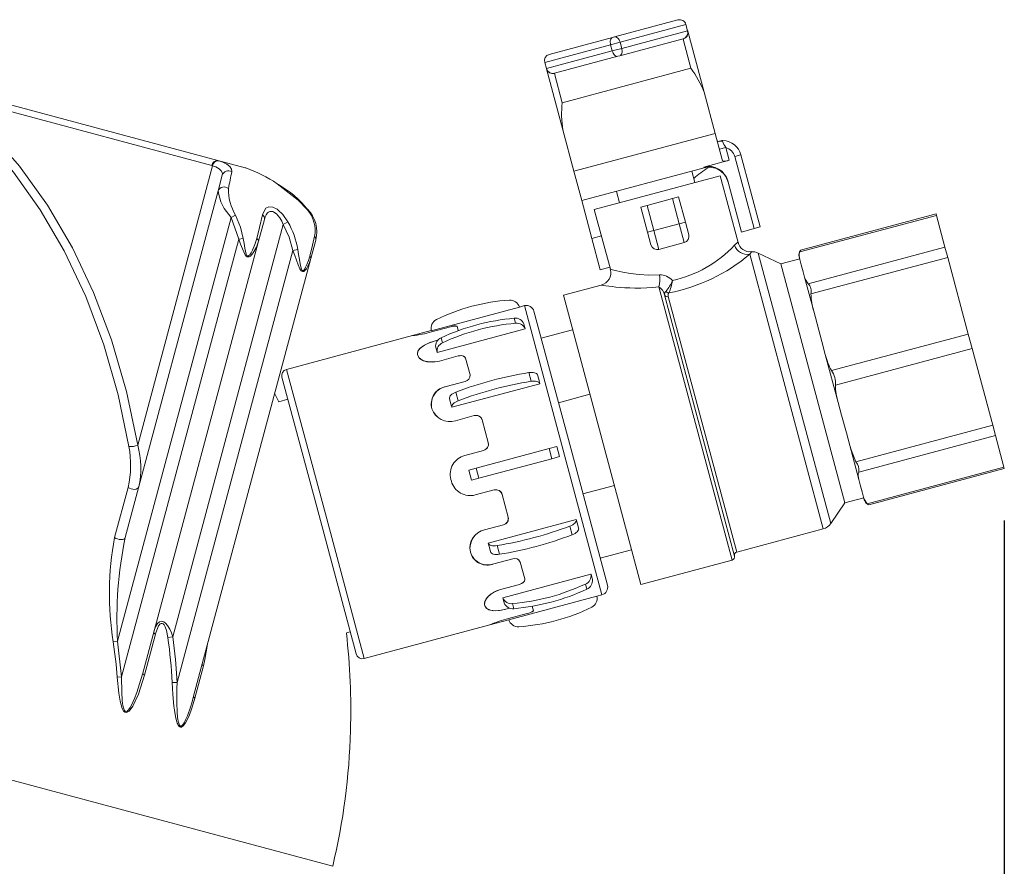
# Model space of a CAD drawing. Units: millimetres. Extents: x 7 to 2094, y 3 to 2962.
# Drawn here: x 836 to 1025, y 2343 to 2506 of the extents above; entities that cross this region are included whole.
import ezdxf

# ---------------------------------------------------------------- set-up
doc = ezdxf.new("R2010")
doc.units = ezdxf.units.MM
doc.header["$LTSCALE"] = 10
doc.linetypes.add('SLD-Solid', pattern=[0])
doc.layers.add('SLD-0', color=7, linetype='SLD-Solid')
doc.styles.add('SLDTEXTSTYLE0', font='ARIAL.TTF', dxfattribs={"width": 0.948})
doc.dimstyles.new('SLDDIMSTYLE0', dxfattribs={"dimtxt": 25.683187, "dimasz": 25.683187, "dimexe": 0, "dimexo": 0.0625, "dimgap": 6.420797, "dimtad": 1, "dimdec": 0, "dimlfac": 0.8, "dimrnd": 1e-09, "dimzin": 12, "dimdsep": 46, "dimtxsty": 'SLDTEXTSTYLE0', "dimsah": 1, "dimcen": 0.09, "dimadec": 0, "dimazin": 3, "dimtfac": 1, "dimtdec": 0, "dimtofl": 0, "dimtmove": 0, "dimatfit": 3, "dimfxl": 0, "dimfrac": 2, "dimtolj": 1, "dimtzin": 12, "dimarcsym": 0})

# ---------------------------------------------------------------- blocks, each defined once
blk = doc.blocks.new('_D_3')
at = {"layer": 'SLD-0', "color": 7}
for p, q in [((1024.87, 2409.72), (1024.87, 1507.4)), ((633.68, 1674.64), (633.68, 1507.4)), ((767.25, 1598), (761.37, 1598)), ((761.37, 1598), (761.37, 1558.56)), ((870.14, 1598), (876.02, 1598)), ((876.02, 1598), (876.02, 1558.56)), ((761.37, 1558.56), (767.25, 1558.56)), ((876.02, 1558.56), (870.14, 1558.56)), ((1024.87, 1517.4), (633.68, 1517.4))]:
    blk.add_line(p, q, dxfattribs=at)
for points in [[(633.68, 1517.4), (659.36, 1513.45), (659.36, 1521.35)], [(1024.87, 1517.4), (999.18, 1521.35), (999.18, 1513.45)]]:
    blk.add_solid(points, dxfattribs=at)
at = {"layer": 'SLD-0', "color": 7, "char_height": 26.458, "attachment_point": 1, "style": 'SLDTEXTSTYLE0'}
for s, insert in [('12.32', (774.59, 1592.66)), ('313', (789.29, 1551.51))]:
    blk.add_mtext(s, dxfattribs=dict(at, insert=insert))

msp = doc.modelspace()

# ---------------------------------------------------------------- linework, layer by layer
at = {"color": 7, "linetype": 'SLD-Solid', "lineweight": 15}
for p, q in [((950.078651, 2502.625009), (962.236114, 2505.882591)), ((963.767045, 2504.998707), (951.109675, 2501.607176)), ((964.090569, 2503.7913), (963.767045, 2504.998707)), ((937.534606, 2499.263842), (949.692069, 2502.521424)), ((949.692069, 2502.521424), (950.078651, 2502.625009)), ((963.206685, 2502.260369), (951.049223, 2499.002787)), ((951.433199, 2500.399768), (964.090569, 2503.7913)), ((964.722812, 2496.602107), (963.220533, 2502.20869)), ((964.105282, 2503.736391), (964.090569, 2503.7913)), ((964.105282, 2503.736391), (967.244379, 2492.021119)), ((949.308092, 2501.124443), (936.650723, 2497.732911)), ((951.109675, 2501.607176), (949.308092, 2501.124443)), ((949.631616, 2499.917036), (949.308092, 2501.124443)), ((949.631616, 2499.917036), (951.433199, 2500.399768)), ((951.433199, 2500.399768), (951.109675, 2501.607176)), ((936.974247, 2496.525504), (949.631616, 2499.917036)), ((950.662641, 2498.899202), (938.505178, 2495.64162)), ((951.049223, 2499.002787), (950.662641, 2498.899202)), ((936.974247, 2496.525504), (936.650723, 2497.732911)), ((936.98896, 2496.470594), (936.974247, 2496.525504)), ((940.128057, 2484.755322), (936.98896, 2496.470594)), ((964.722812, 2496.602107), (940.021305, 2489.983358)), ((938.519025, 2495.589941), (940.021305, 2489.983358)), ((872.784443, 2477.905965), (822.36175, 2491.416685)), ((823.52731, 2492.398469), (873.950003, 2478.887749)), ((967.244379, 2492.021119), (969.368442, 2484.09401)), ((942.25212, 2476.828213), (940.128057, 2484.755322)), ((942.25212, 2476.828213), (969.368442, 2484.09401)), ((969.368442, 2484.09401), (970.784672, 2478.808568)), ((970.180855, 2481.062044), (971.388262, 2481.385568)), ((971.388262, 2481.385568), (972.045981, 2478.930926)), ((973.119581, 2479.642535), (974.326989, 2479.966059)), ((976.830323, 2465.79386), (973.119581, 2479.642535)), ((974.326989, 2479.966059), (978.03773, 2466.117384)), ((858.541293, 2424.226859), (872.914916, 2477.869952)), ((872.914916, 2477.869952), (872.784443, 2477.905965)), ((873.950003, 2478.887749), (874.089347, 2478.849284)), ((879.135306, 2477.498351), (873.950003, 2478.887749)), ((879.271747, 2477.460664), (879.135306, 2477.498351)), ((967.234197, 2477.457633), (943.768247, 2471.169951)), ((972.045981, 2478.930926), (967.188202, 2477.629288)), ((967.234197, 2477.457633), (967.188202, 2477.629288)), ((873.974748, 2473.056391), (874.772887, 2476.035087)), ((943.768247, 2471.169951), (942.25212, 2476.828213)), ((946.177889, 2469.486241), (970.326034, 2475.956717)), ((965.496405, 2474.662622), (964.914062, 2476.835955)), ((973.755028, 2463.15954), (970.326034, 2475.956717)), ((885.321427, 2474.44715), (885.300116, 2474.412843)), ((885.567092, 2474.259155), (885.305315, 2474.421138)), ((971.788308, 2474.950346), (974.41518, 2465.146724)), ((856.129514, 2406.45707), (873.974748, 2473.056391)), ((950.425175, 2472.953669), (951.007518, 2470.780336)), ((961.152062, 2471.557416), (962.359469, 2471.880939)), ((962.359469, 2471.880939), (963.653564, 2467.05131)), ((945.709389, 2463.925507), (943.768247, 2471.169951)), ((955.115025, 2469.939797), (956.322433, 2470.26332)), ((956.409121, 2465.110168), (955.115025, 2469.939797)), ((956.322433, 2470.26332), (961.152062, 2471.557416)), ((956.322433, 2470.26332), (957.616528, 2465.433691)), ((962.446157, 2466.727787), (961.152062, 2471.557416)), ((876.490215, 2467.955351), (877.324425, 2468.386088)), ((891.17071, 2469.520664), (891.081335, 2469.443173)), ((946.177889, 2469.486241), (949.257556, 2457.992765)), ((1011.835138, 2468.346323), (985.597186, 2461.315885)), ((1011.761257, 2468.622048), (985.743192, 2461.650529)), ((1011.761257, 2468.622048), (1011.835138, 2468.346323)), ((1011.835138, 2468.346323), (1013.469979, 2462.24501)), ((876.490215, 2467.955351), (854.685823, 2386.580253)), ((886.482268, 2466.609169), (865.260673, 2387.4091)), ((877.9504, 2463.745581), (876.490215, 2467.955351)), ((882.860046, 2467.579741), (881.732855, 2463.373005)), ((886.482268, 2466.609169), (887.384717, 2467.116706)), ((957.616528, 2465.433691), (962.446157, 2466.727787)), ((963.653564, 2467.05131), (962.446157, 2466.727787)), ((963.416728, 2463.105565), (962.446157, 2466.727787)), ((963.653564, 2467.05131), (964.300612, 2464.636496)), ((978.03773, 2466.117384), (976.830323, 2465.79386)), ((947.536689, 2464.41513), (945.709389, 2463.925507)), ((957.616528, 2465.433691), (956.409121, 2465.110168)), ((957.056168, 2462.695353), (956.409121, 2465.110168)), ((957.616528, 2465.433691), (958.587099, 2461.811469)), ((976.830323, 2465.79386), (974.41518, 2465.146724)), ((855.432705, 2379.708397), (877.9504, 2463.745581)), ((881.732855, 2463.373005), (859.508499, 2380.43058)), ((877.9504, 2463.745581), (878.801459, 2463.899052)), ((892.741741, 2463.600768), (891.787112, 2460.038045)), ((947.327009, 2457.888471), (945.709389, 2463.925507)), ((963.416728, 2463.105565), (958.587099, 2461.811469)), ((866.100767, 2378.664188), (888.325122, 2461.606612)), ((888.325122, 2461.606612), (889.27253, 2461.780047)), ((990.126646, 2408.145895), (975.998729, 2460.871999)), ((981.981393, 2459.021285), (977.618911, 2461.111557)), ((977.618911, 2461.111557), (991.542414, 2409.148338)), ((987.232028, 2455.214572), (1013.469979, 2462.24501)), ((1013.469979, 2462.24501), (1013.995249, 2460.284678)), ((891.787112, 2460.038045), (869.269416, 2376.000862)), ((985.603615, 2459.991857), (981.981393, 2459.021285)), ((981.981393, 2459.021285), (994.275298, 2413.139808)), ((985.629939, 2459.893617), (985.506558, 2460.354079)), ((985.629939, 2459.893617), (985.902073, 2458.877998)), ((985.902073, 2458.877998), (986.277124, 2457.478288)), ((1013.995249, 2460.284678), (987.757297, 2453.25424)), ((1013.995249, 2460.284678), (1017.942106, 2445.554806)), ((949.154308, 2458.378094), (947.327009, 2457.888471)), ((986.277124, 2457.478288), (986.549258, 2456.462669)), ((947.485568, 2454.954537), (940.239154, 2453.012867)), ((988.296001, 2449.943738), (986.549258, 2456.462669)), ((940.239154, 2453.012867), (955.121249, 2397.472132)), ((972.628655, 2402.163227), (958.577209, 2454.603936)), ((973.070597, 2402.928692), (959.625232, 2453.107475)), ((932.753229, 2451.007019), (931.787303, 2450.7482)), ((940.194277, 2423.236652), (932.753229, 2451.007019)), ((960.36596, 2452.757856), (973.512538, 2403.694158)), ((914.888104, 2446.202063), (931.791806, 2450.731396)), ((931.787303, 2450.7482), (931.791806, 2450.731396)), ((941.643165, 2423.62488), (934.590346, 2449.946359)), ((988.296001, 2449.943738), (988.952991, 2447.491817)), ((930.814742, 2448.595671), (931.073562, 2447.629745)), ((932.654805, 2447.510639), (932.784215, 2447.027676)), ((988.952991, 2447.491817), (989.858444, 2444.11262)), ((914.883601, 2446.218867), (911.261379, 2445.248295)), ((914.888104, 2446.202063), (914.883601, 2446.218867)), ((914.953331, 2445.958631), (918.575553, 2446.929203)), ((916.013821, 2442.000828), (932.917523, 2446.530161)), ((920.063191, 2446.206892), (919.834118, 2447.061805)), ((932.784215, 2447.027676), (932.913624, 2446.544713)), ((932.913624, 2446.544713), (932.917523, 2446.530161)), ((935.981499, 2444.754508), (942.018535, 2446.372127)), ((991.704154, 2438.524368), (1017.942106, 2445.554806)), ((1017.942106, 2445.554806), (1018.684949, 2442.782478)), ((911.261379, 2445.248295), (887.113234, 2438.777819)), ((915.432751, 2444.169413), (916.134935, 2444.357562)), ((916.802916, 2444.854133), (917.061735, 2443.888207)), ((989.858444, 2444.11262), (990.515434, 2441.660699)), ((912.235344, 2441.613409), (912.281485, 2441.44121)), ((915.751103, 2442.981306), (915.880513, 2442.498343)), ((915.880513, 2442.498343), (916.009922, 2442.01538)), ((916.013821, 2442.000828), (916.009922, 2442.01538)), ((992.985701, 2432.441538), (990.515434, 2441.660699)), ((1018.684949, 2442.782478), (992.446998, 2435.75204)), ((1018.684949, 2442.782478), (1022.631807, 2428.052606)), ((916.44905, 2440.376533), (920.071272, 2441.347104)), ((922.337335, 2437.71967), (921.482748, 2440.909031)), ((894.554281, 2411.007452), (887.113234, 2438.777819)), ((933.610364, 2438.16227), (934.058652, 2436.489237)), ((893.346874, 2410.683928), (886.22935, 2437.246888)), ((917.758849, 2435.488296), (921.381071, 2436.458867)), ((918.83052, 2431.488765), (935.734222, 2436.018098)), ((935.283683, 2437.699533), (935.507827, 2436.863016)), ((935.507827, 2436.863016), (935.731971, 2436.0265)), ((935.731971, 2436.0265), (935.734222, 2436.018098)), ((885.600164, 2432.548965), (884.834813, 2434.091712)), ((919.599903, 2434.415637), (920.04819, 2432.742605)), ((939.298026, 2432.377058), (945.335063, 2433.994677)), ((887.361684, 2433.020963), (885.646705, 2432.561435)), ((918.379981, 2433.170199), (918.604125, 2432.333683)), ((918.604125, 2432.333683), (918.828269, 2431.497167)), ((992.985701, 2432.441538), (993.642691, 2429.989617)), ((914.942016, 2431.511973), (915.021934, 2431.213716)), ((918.83052, 2431.488765), (918.828269, 2431.497167)), ((919.519131, 2428.918835), (923.141353, 2429.889406)), ((925.818448, 2424.72798), (924.651061, 2429.084729)), ((993.642691, 2429.989617), (994.548144, 2426.610419)), ((994.548144, 2426.610419), (995.205135, 2424.158498)), ((996.393855, 2421.022168), (1022.631807, 2428.052606)), ((1022.631807, 2428.052606), (1023.157076, 2426.092273)), ((1023.157076, 2426.092273), (996.919124, 2419.061835)), ((1023.157076, 2426.092273), (1024.791918, 2419.990961)), ((921.30835, 2422.241379), (924.930572, 2423.211951)), ((923.515392, 2419.802834), (937.523988, 2423.556426)), ((937.523988, 2423.556426), (938.969532, 2423.943758)), ((937.523988, 2423.556426), (938.041626, 2421.624574)), ((938.969532, 2423.943758), (939.228351, 2422.977833)), ((939.228351, 2422.977833), (939.48717, 2422.011907)), ((947.635324, 2395.466284), (940.194277, 2423.236652)), ((948.695984, 2397.303401), (941.643165, 2423.62488)), ((996.951877, 2417.639567), (995.205135, 2424.158498)), ((924.03303, 2417.870982), (938.041626, 2421.624574)), ((938.041626, 2421.624574), (939.48717, 2422.011907)), ((922.06583, 2419.414425), (923.515392, 2419.802834)), ((922.06583, 2419.414425), (922.324649, 2418.448499)), ((923.515392, 2419.802834), (924.03303, 2417.870982)), ((998.553966, 2412.960523), (1024.791918, 2419.990961)), ((998.869375, 2412.749515), (1024.865798, 2419.715235)), ((1024.791918, 2419.990961), (1024.865798, 2419.715235)), ((918.656286, 2417.650127), (918.748568, 2417.305729)), ((922.324649, 2418.448499), (922.583468, 2417.482573)), ((922.583468, 2417.482573), (924.03303, 2417.870982)), ((996.951877, 2417.639567), (997.224011, 2416.623948)), ((854.095772, 2406.471789), (856.680416, 2416.117814)), ((923.340948, 2414.655619), (926.96317, 2415.626191)), ((943.988304, 2414.872702), (950.025341, 2416.490321)), ((997.224011, 2416.623948), (997.599062, 2415.224239)), ((997.599062, 2415.224239), (997.871197, 2414.20862)), ((929.657495, 2410.40046), (928.490108, 2414.757209)), ((994.275298, 2413.139808), (997.89752, 2414.11038)), ((997.994577, 2413.748158), (997.871197, 2414.20862)), ((895.999941, 2343.342521), (637.772184, 2412.53444)), ((991.542414, 2409.148338), (994.275298, 2413.139808)), ((998.760985, 2412.800639), (998.868241, 2412.751064)), ((900.464398, 2384.120968), (893.346874, 2410.683928)), ((901.995329, 2383.237084), (894.554281, 2411.007452)), ((925.818777, 2405.408234), (942.722479, 2409.937567)), ((942.724731, 2409.929165), (942.722479, 2409.937567)), ((942.724731, 2409.929165), (942.948875, 2409.092649)), ((925.130167, 2407.978164), (928.752389, 2408.948735)), ((941.506962, 2408.691763), (941.95525, 2407.018731)), ((942.948875, 2409.092649), (943.173018, 2408.256133)), ((973.512538, 2403.694158), (990.126646, 2408.145895)), ((925.818777, 2405.408234), (925.821029, 2405.399832)), ((925.821029, 2405.399832), (926.045173, 2404.563316)), ((926.045173, 2404.563316), (926.269316, 2403.726799)), ((927.500231, 2404.931212), (927.948518, 2403.258179)), ((947.304832, 2402.495253), (953.341868, 2404.112872)), ((922.38292, 2403.74214), (922.462838, 2403.443883)), ((926.890449, 2401.408703), (930.51267, 2402.379274)), ((955.121249, 2397.472132), (972.628655, 2402.163227)), ((932.825808, 2398.576158), (931.971221, 2401.765519)), ((928.635476, 2394.896171), (945.539178, 2399.425504)), ((945.543077, 2399.410952), (945.539178, 2399.425504)), ((945.543077, 2399.410952), (945.672487, 2398.927989)), ((945.672487, 2398.927989), (945.801897, 2398.445026)), ((928.200248, 2396.520466), (931.82247, 2397.491037)), ((944.492052, 2397.551256), (944.750871, 2396.58533)), ((928.635476, 2394.896171), (928.639376, 2394.881618)), ((928.639376, 2394.881618), (928.768785, 2394.398656)), ((928.768785, 2394.398656), (928.898195, 2393.915693)), ((929.761194, 2390.694936), (946.664896, 2395.224269)), ((946.669398, 2395.207465), (946.664896, 2395.224269)), ((946.669398, 2395.207465), (947.635324, 2395.466284)), ((925.123369, 2393.514646), (925.16951, 2393.342447)), ((929.216547, 2392.727586), (929.918731, 2392.915736)), ((930.486686, 2393.78561), (930.745505, 2392.819684)), ((934.474438, 2392.423384), (934.245365, 2393.278297)), ((926.143475, 2389.70756), (929.765696, 2390.678132)), ((929.695967, 2390.938367), (933.318188, 2391.908938)), ((929.761194, 2390.694936), (929.765696, 2390.678132)), ((901.995329, 2383.237084), (926.143475, 2389.70756)), ((926.143331, 2389.708094), (926.143475, 2389.70756)), ((861.946156, 2387.920718), (859.835925, 2380.045229)), ((864.338611, 2387.279662), (865.260673, 2387.4091)), ((898.61491, 2388.154732), (899.332064, 2388.346893)), ((853.861676, 2386.458489), (854.685823, 2386.580253)), ((854.685823, 2386.580253), (855.432705, 2379.708397)), ((871.158952, 2381.823697), (869.506464, 2375.656527)), ((854.601642, 2379.650261), (855.432705, 2379.708397)), ((865.170926, 2378.61572), (866.100767, 2378.664188))]:
    msp.add_line(p, q, dxfattribs=at)
at = {"color": 7, "linetype": 'SLD-Solid', "lineweight": 15, "flags": 128}
for points in [[(949.692069, 2502.521424), (949.560259, 2502.46124), (949.445947, 2502.356969), (949.353526, 2502.212618), (949.286549, 2502.033734), (949.247588, 2501.827191), (949.23814, 2501.600928), (949.25857, 2501.363639), (949.308092, 2501.124443)], [(950.078651, 2502.625009), (950.222894, 2502.638793), (950.374027, 2502.605647), (950.526241, 2502.526846), (950.673687, 2502.405416), (950.8107, 2502.246026), (950.932013, 2502.0548), (951.032965, 2501.839086), (951.109675, 2501.607176)], [(951.049223, 2499.002787), (951.181033, 2499.062971), (951.295344, 2499.167242), (951.387765, 2499.311593), (951.454743, 2499.490477), (951.493704, 2499.69702), (951.503151, 2499.923283), (951.482721, 2500.160572), (951.433199, 2500.399768)], [(950.662641, 2498.899202), (950.518398, 2498.885418), (950.367265, 2498.918564), (950.215051, 2498.997366), (950.067604, 2499.118795), (949.930592, 2499.278185), (949.809279, 2499.469411), (949.708327, 2499.685125), (949.631616, 2499.917036)], [(856.847207, 2423.980049), (854.77021, 2433.889607), (852.025046, 2443.458511), (848.562431, 2452.742155), (844.427519, 2461.521995), (839.85103, 2469.38844), (834.692458, 2476.654024), (828.888552, 2483.345885), (822.539592, 2489.290248), (821.092635, 2490.475918), (815.586523, 2494.488472)], [(822.36175, 2491.416685), (823.913045, 2490.147433), (830.124752, 2484.350322), (835.86147, 2477.796572), (841.225495, 2470.307434), (846.005533, 2462.119664), (850.055784, 2453.548369), (853.493613, 2444.432827), (856.364713, 2434.548619), (858.541293, 2424.226859)], [(969.752823, 2482.659481), (969.87233, 2482.565794), (970.136492, 2482.535912), (970.567743, 2482.571267), (970.753296, 2482.602581)], [(874.772887, 2476.035087), (874.7849, 2476.459921), (874.583585, 2476.899382), (874.173782, 2477.298315), (873.879045, 2477.485191), (873.525011, 2477.656709), (872.914916, 2477.869952)], [(874.089347, 2478.849284), (874.855137, 2478.590768), (875.660976, 2478.186762), (876.235348, 2477.713424), (876.532892, 2477.234699), (876.584398, 2476.748212)], [(891.081335, 2469.443173), (889.36229, 2471.262303), (885.300116, 2474.412843)], [(882.516463, 2468.421151), (882.661901, 2468.919687), (883.157805, 2469.736336), (883.721613, 2470.014527), (884.471262, 2469.946884), (885.279928, 2469.549166), (885.456052, 2469.426334), (886.409683, 2468.535455), (887.384717, 2467.116706)], [(877.324425, 2468.386088), (878.270968, 2466.065649), (878.801459, 2463.899052)], [(881.401889, 2463.888979), (881.932919, 2466.012135), (882.516463, 2468.421151)], [(886.482268, 2466.609169), (886.196691, 2467.249888), (885.837926, 2467.862143), (885.528401, 2468.270957), (885.174416, 2468.632928), (884.642743, 2468.991661), (884.460287, 2469.063843), (884.177282, 2469.118741), (883.906168, 2469.095287), (883.892185, 2469.091722), (883.652765, 2468.98754), (883.441025, 2468.811965), (883.199021, 2468.473752), (883.004909, 2468.042598), (882.860046, 2467.579741)], [(888.325122, 2461.606612), (887.624707, 2464.14835), (886.482268, 2466.609169)], [(891.546905, 2460.48392), (892.077941, 2462.606998), (892.495042, 2464.321134)], [(881.732855, 2463.373005), (881.321095, 2462.219885), (880.700132, 2461.123586), (880.499881, 2460.865775), (880.163889, 2460.535724), (879.964213, 2460.412113), (879.786642, 2460.360491), (879.653547, 2460.365842), (879.5221, 2460.414644), (879.379126, 2460.52258), (879.173596, 2460.782673), (878.891082, 2461.319467), (878.64091, 2461.911934), (878.293638, 2462.818651), (877.9504, 2463.745581)], [(878.801459, 2463.899052), (878.956346, 2462.973289), (879.117987, 2462.047854), (879.232539, 2461.476547), (879.384948, 2460.919328), (879.503985, 2460.667766), (879.593637, 2460.569145), (879.680817, 2460.531233), (879.773251, 2460.538943), (879.902105, 2460.610704), (880.053123, 2460.760005), (880.318418, 2461.139004), (880.587925, 2461.636752), (881.050607, 2462.739019), (881.401889, 2463.888979)], [(973.095489, 2462.643313), (973.726205, 2463.18182), (973.668014, 2463.136225)], [(891.787112, 2460.038045), (891.545313, 2459.294227), (891.220553, 2458.578547), (890.930785, 2458.102227), (890.707015, 2457.823733), (890.421292, 2457.595073), (890.293609, 2457.550025), (890.151444, 2457.552213), (890.030874, 2457.60452), (889.89896, 2457.721029), (889.661462, 2458.088912), (889.324894, 2458.872127), (889.010459, 2459.725005), (888.673402, 2460.659076), (888.325122, 2461.606612)], [(889.27253, 2461.780047), (889.43226, 2460.829345), (889.58597, 2459.876806), (889.723008, 2459.045241), (889.891009, 2458.229009), (889.947729, 2458.041997), (890.022489, 2457.867802), (890.103664, 2457.759092), (890.182932, 2457.716423), (890.265551, 2457.722249), (890.281974, 2457.728354), (890.375323, 2457.788263), (890.490517, 2457.909693), (890.596032, 2458.056145), (890.777865, 2458.370052), (891.02337, 2458.897801), (891.313161, 2459.678499), (891.546905, 2460.48392)], [(976.307447, 2461.295708), (976.339136, 2461.337007), (975.998729, 2460.871999)], [(985.597186, 2461.315885), (985.759538, 2461.646087), (985.748959, 2461.628666)], [(949.29773, 2458.003526), (949.297416, 2458.00361), (949.683441, 2457.902979), (950.480526, 2457.70776), (951.678726, 2457.448029), (953.096961, 2457.197376), (954.799138, 2456.986466), (956.649241, 2456.88187), (958.706713, 2456.937905)], [(958.577209, 2454.603936), (957.391797, 2454.485721), (956.226871, 2454.411149), (955.075966, 2454.375846), (953.964811, 2454.375992), (952.970767, 2454.403098), (952.028163, 2454.451114), (951.134187, 2454.515729), (950.311153, 2454.590858), (949.59197, 2454.668242), (948.959484, 2454.744981), (948.416068, 2454.817174), (947.986082, 2454.878276), (947.715185, 2454.918533), (947.483687, 2454.953996), (947.485801, 2454.953669)], [(987.232028, 2455.214572), (986.655359, 2456.11783), (986.549258, 2456.462669)], [(959.625232, 2453.107475), (959.724263, 2453.520735), (959.906916, 2453.746257)], [(960.478649, 2453.473591), (960.37116, 2453.250223), (960.36596, 2452.757856)], [(915.432751, 2444.169413), (914.25476, 2443.770538), (913.253263, 2443.253515), (912.547155, 2442.657399), (912.221311, 2442.028396), (912.235344, 2441.613409)], [(912.235344, 2441.613409), (912.284108, 2442.237639), (912.744119, 2442.862785), (913.55622, 2443.434767), (914.626883, 2443.915766), (915.432751, 2444.169413)], [(912.281485, 2441.44121), (912.651283, 2440.867322), (913.396106, 2440.429536), (914.423712, 2440.197241), (915.618505, 2440.214984), (916.44905, 2440.376533)], [(916.44905, 2440.376533), (915.216849, 2440.179975), (914.058525, 2440.248234), (913.11022, 2440.556012), (912.484652, 2441.045597), (912.281485, 2441.44121)], [(920.071272, 2441.347104), (920.482132, 2441.412363), (920.869284, 2441.38587), (921.189552, 2441.268742), (921.407398, 2441.072099), (921.482748, 2440.909031)], [(921.482748, 2440.909031), (921.346051, 2441.14733), (921.089685, 2441.318637), (920.742191, 2441.405406), (920.341937, 2441.400137), (920.071272, 2441.347104)], [(933.610364, 2438.16227), (933.90974, 2438.197201), (934.197419, 2438.204121), (934.465498, 2438.182841), (934.706612, 2438.133944), (934.914136, 2438.058775), (935.08237, 2437.959398), (935.206691, 2437.838544), (935.283683, 2437.699533)], [(934.058652, 2436.489237), (934.358027, 2436.524168), (934.645706, 2436.531089), (934.913786, 2436.509808), (935.154899, 2436.460912), (935.362424, 2436.385742), (935.530658, 2436.286365), (935.654978, 2436.165511), (935.731971, 2436.0265)], [(918.379981, 2433.170199), (918.375086, 2433.329773), (918.42098, 2433.497566), (918.516384, 2433.668904), (918.658641, 2433.839013), (918.843787, 2434.003155), (919.066665, 2434.156757), (919.321066, 2434.29554), (919.599903, 2434.415637)], [(918.828269, 2431.497167), (918.823374, 2431.656741), (918.869268, 2431.824533), (918.964672, 2431.995871), (919.106929, 2432.16598), (919.292075, 2432.330122), (919.514953, 2432.483724), (919.769354, 2432.622507), (920.04819, 2432.742605)], [(996.393855, 2421.022168), (995.443206, 2423.321138), (995.205135, 2424.158498)], [(856.680416, 2416.117814), (856.948538, 2415.950562), (857.259751, 2415.825205), (857.591028, 2415.75102), (857.917857, 2415.733496), (858.216053, 2415.77393), (858.463553, 2415.869329), (858.642042, 2416.012635), (858.738314, 2416.193244)], [(998.553966, 2412.960523), (997.977298, 2413.86378), (997.871197, 2414.20862)], [(941.506962, 2408.691763), (941.783695, 2408.8112), (942.036292, 2408.949046), (942.257815, 2409.101515), (942.442178, 2409.264418), (942.584315, 2409.433279), (942.680321, 2409.603458), (942.727559, 2409.770282), (942.724731, 2409.929165)], [(941.95525, 2407.018731), (942.231982, 2407.138167), (942.48458, 2407.276014), (942.706103, 2407.428483), (942.890466, 2407.591385), (943.032602, 2407.760246), (943.128609, 2407.930426), (943.175847, 2408.097249), (943.173018, 2408.256133)], [(854.095772, 2406.471789), (854.36757, 2406.318258), (854.6804, 2406.198937), (855.011116, 2406.122656), (855.335245, 2406.095058), (855.628804, 2406.118185), (855.870072, 2406.190327), (856.041196, 2406.306145), (856.129514, 2406.45707)], [(925.821029, 2405.399832), (925.896576, 2405.259189), (926.020218, 2405.136823), (926.188509, 2405.036143), (926.396762, 2404.959952), (926.639174, 2404.910374), (926.908993, 2404.88879), (927.198702, 2404.895801), (927.500231, 2404.931212)], [(926.269316, 2403.726799), (926.344864, 2403.586157), (926.468506, 2403.463791), (926.636797, 2403.36311), (926.84505, 2403.28692), (927.087462, 2403.237342), (927.357281, 2403.215757), (927.64699, 2403.222768), (927.948518, 2403.258179)], [(932.825808, 2398.576158), (932.826574, 2398.301436), (932.690208, 2398.024897), (932.432653, 2397.776006), (932.083389, 2397.580442), (931.82247, 2397.491037)], [(931.82247, 2397.491037), (932.210914, 2397.639951), (932.532951, 2397.856471), (932.751747, 2398.118041), (932.842086, 2398.397262), (932.825808, 2398.576158)], [(928.200248, 2396.520466), (927.034851, 2396.07459), (926.065843, 2395.436313), (925.398476, 2394.695618), (925.10151, 2393.95884), (925.123369, 2393.514646)], [(925.123369, 2393.514646), (925.15668, 2394.196546), (925.582822, 2394.948092), (926.356608, 2395.663068), (927.4002, 2396.245099), (928.200248, 2396.520466)], [(925.16951, 2393.342447), (925.523855, 2392.826229), (926.234809, 2392.514842), (927.2241, 2392.425542), (928.391822, 2392.544316), (929.216547, 2392.727586)], [(929.216547, 2392.727586), (927.99694, 2392.484026), (926.871106, 2392.431032), (925.961541, 2392.59423), (925.364851, 2392.976041), (925.16951, 2393.342447)], [(861.638452, 2388.379672), (861.705568, 2388.616828), (861.973151, 2389.349884), (862.348534, 2389.984573), (862.736994, 2390.319028), (863.038496, 2390.409489), (863.302092, 2390.386592), (863.572315, 2390.273144), (863.864643, 2390.052446), (864.264579, 2389.584984), (864.681988, 2388.875549), (864.996853, 2388.161324), (865.260673, 2387.4091)], [(864.338611, 2387.279662), (864.064664, 2388.652314), (863.838306, 2389.305023), (863.603897, 2389.724796), (863.422571, 2389.914434), (863.247479, 2390.002011), (863.069434, 2390.002427), (862.856155, 2389.889912), (862.563373, 2389.53388), (862.01155, 2388.155973), (861.946156, 2387.920718)], [(865.260673, 2387.4091), (865.775862, 2383.05), (866.100767, 2378.664188)], [(854.601642, 2379.650261), (854.392206, 2382.14172), (853.861676, 2386.458489)], [(871.957861, 2386.034272), (871.456052, 2383.037763), (871.158952, 2381.823697)], [(859.835925, 2380.045229), (859.491484, 2378.827976), (858.676084, 2376.408936), (857.618953, 2374.115816), (856.887702, 2373.144398), (856.54171, 2372.916895), (856.323652, 2372.873528), (856.086191, 2372.934989), (855.879416, 2373.101576), (855.553855, 2373.644562), (855.144833, 2375.058675), (854.89288, 2376.605955), (854.601642, 2379.650261)], [(855.432705, 2379.708397), (855.46605, 2376.705471), (855.557321, 2375.249382), (855.644406, 2374.52239), (855.79077, 2373.808155), (856.008473, 2373.289811), (856.157989, 2373.137527), (856.285793, 2373.09221), (856.337886, 2373.091511), (856.509379, 2373.148306), (856.791499, 2373.395917), (857.125532, 2373.869562), (857.418704, 2374.406123), (857.928399, 2375.547684), (858.377698, 2376.737878), (859.165143, 2379.200798), (859.508499, 2380.43058)], [(859.835925, 2380.045229), (859.753462, 2380.096917), (859.68161, 2380.148716), (859.621159, 2380.200056), (859.572778, 2380.250371), (859.536999, 2380.299106), (859.514216, 2380.345724), (859.504681, 2380.38971), (859.508499, 2380.43058)], [(869.506464, 2375.656527), (869.19979, 2374.573863), (868.860258, 2373.508237), (868.477983, 2372.46294), (868.037664, 2371.459313), (867.724277, 2370.884195), (867.352483, 2370.374158), (867.201662, 2370.229113), (867.035365, 2370.117427), (866.94066, 2370.079), (866.841864, 2370.060495), (866.736914, 2370.067326), (866.63149, 2370.10464), (866.536044, 2370.167763), (866.446262, 2370.255539), (866.321382, 2370.429521), (866.212897, 2370.63698), (866.122518, 2370.856149), (866.043338, 2371.087754), (865.861221, 2371.789349), (865.721925, 2372.525268), (865.604279, 2373.32202), (865.507591, 2374.128371), (865.309603, 2376.361708), (865.170926, 2378.61572)], [(866.100767, 2378.664188), (866.079036, 2377.556508), (866.065988, 2376.448629), (866.064252, 2375.339851), (866.078235, 2374.23199), (866.102031, 2373.441993), (866.142981, 2372.654524), (866.169509, 2372.299633), (866.202907, 2371.946521), (866.245555, 2371.595105), (866.301043, 2371.248149), (866.346869, 2371.026911), (866.40383, 2370.811479), (866.471086, 2370.621048), (866.560371, 2370.447642), (866.621184, 2370.369478), (866.694202, 2370.309569), (866.748751, 2370.285183), (866.807756, 2370.275632), (866.854228, 2370.279028), (866.931189, 2370.303322), (867.007573, 2370.347737), (867.14292, 2370.468643), (867.26919, 2370.622533), (867.435439, 2370.875384), (867.588239, 2371.150512), (867.732199, 2371.442115), (867.867916, 2371.742711), (868.083424, 2372.266137), (868.284743, 2372.801701), (868.475216, 2373.346877), (868.656286, 2373.898289), (868.974361, 2374.943368), (869.269416, 2376.000862)]]:
    msp.add_lwpolyline(points, dxfattribs=at)
at = {"color": 7, "linetype": 'SLD-Solid', "lineweight": 15}
for centre, radius, start, end in [((962.559638, 2504.675184), 1.25, 15, 105), ((962.883161, 2503.467776), 1.25, 285, 15), ((962.899054, 2503.414916), 1.248331, 284.92336341, 14.92315785), ((937.85813, 2498.056435), 1.25, 105, 195), ((938.181654, 2496.849027), 1.25, 195, 285), ((938.194321, 2496.795303), 1.248331, 195.07684215, 285.07663659), ((948.041757, 2484.435674), 20.646542, 21.55507443, 36.10537547), ((960.550739, 2487.787446), 20.646542, 173.89462454, 188.44492557), ((971.18701, 2478.818658), 3.915458, 94.60194429, 107.59409467), ((977.227712, 2485.206398), 6.978389, 201.90852341, 213.19726033), ((970.732589, 2479.002942), 3.721196, 15, 87.83968933), ((970.732589, 2479.002942), 2.471196, 15, 74.61367372), ((873.890343, 2477.775816), 1.113533, 86.92881885, 173.28796546), ((874.029419, 2477.727287), 1.123597, 86.94260092, 172.70535539), ((871.315983, 2454.238996), 24.546692, 55.27102525, 71.08849588), ((976.666593, 2463.216105), 16.695392, 121.13268066, 132.95719641), ((968.146415, 2473.985696), 3.767484, 14.83559181, 104.73433877), ((968.204768, 2473.835411), 3.75, 15, 105), ((971.263438, 2480.435467), 1.695882, 253.60182959, 297.47990045), ((875.959108, 2475.6792), 1.238456, 59.67564911, 163.29986017), ((817.538262, 2486.823157), 59.899504, 347.14942231, 350.31696794), ((875.119337, 2472.558064), 1.248364, 49.05167812, 156.47284055), ((875.125807, 2456.336627), 20.742166, 39.40997428, 59.7758278), ((882.914393, 2474.294039), 9.024912, 187.88220259, 224.61621195), ((885.708511, 2473.404973), 9.771495, 179.43719683, 210.90559705), ((882.024643, 2467.729465), 0.848714, 349.83909309, 54.58542063), ((886.508254, 2465.424867), 6.087681, 349.55415991, 41.30534976), ((886.746703, 2465.172607), 6.179704, 345.43685818, 44.52340987), ((872.131736, 2458.71882), 17.412006, 10.12587502, 28.83601162), ((891.989899, 2463.745715), 0.765686, 349.08785319, 48.72102878), ((963.093205, 2464.312972), 1.25, 285, 15), ((881.172195, 2463.377511), 0.560678, 359.5395471, 65.8157272), ((958.263576, 2463.018877), 1.25, 195, 285), ((956.157382, 2478.426998), 23.152196, 282.48487881, 317.02054934), ((975.56393, 2463.424259), 2.58903, 197.55592495, 279.66800737), ((975.988754, 2463.602455), 2.239404, 190.99990404, 277.91583551), ((891.307292, 2460.067192), 0.480704, 356.52377137, 60.10166087), ((954.208192, 2486.605401), 33.719956, 280.71692434, 310.25726804), ((976.538646, 2458.857001), 2.5, 64.39870536, 95.41476158), ((986.955447, 2460.742307), 1.5, 143.70762325, 195), ((987.901044, 2460.657428), 2.396107, 164.04973881, 198.5886705), ((946.941826, 2457.293057), 2.390736, 283.10607548, 16.99100998), ((953.360925, 2456.063947), 5.416756, 344.363344, 9.28488972), ((958.775815, 2453.829351), 3.109323, 39.86290809, 91.27344931), ((954.611453, 2458.366573), 7.027748, 318.89515066, 338.77475597), ((952.694724, 2457.01377), 8.551161, 335.54365157, 351.9905348), ((985.764775, 2453.770884), 2.058414, 345.46381298, 44.53618702), ((957.520285, 2452.748522), 2.135334, 9.67745812, 60.33229023), ((960.172819, 2453.308142), 0.583196, 200.1257567, 289.34024513), ((960.497848, 2454.249593), 0.776239, 220.42321718, 268.58277093), ((1000.406219, 2453.613462), 12.654022, 181.62672919, 196.85822862), ((932.038512, 2415.874959), 36.25, 93.40387566, 116.48226746), ((929.997534, 2450.189315), 1.875, 17.34184696, 93.40387566), ((933.141458, 2449.55813), 1.5, 15, 105), ((916.709984, 2446.643073), 1.875, 116.48226746, 193.07599846), ((934.412111, 2407.016275), 41.734724, 94.94480594, 114.9565911), ((934.67093, 2406.050349), 41.734724, 94.94480594, 114.9565911), ((931.053668, 2446.898094), 1.714308, 20.93529197, 98.01147234), ((931.312487, 2445.932168), 1.714308, 20.93529197, 98.01147234), ((908.749631, 2468.234829), 23.123903, 276.23620272, 285.56199302), ((908.70887, 2468.446516), 23.338771, 276.27922543, 285.51897032), ((919.379229, 2445.340274), 1.780616, 75.1987515, 116.8301722), ((919.441855, 2444.745879), 2.348911, 80.38668477, 111.64223893), ((917.440258, 2443.264418), 1.712716, 111.8466373, 189.5146616), ((917.699077, 2442.298492), 1.712716, 111.8466373, 189.5146616), ((1003.37956, 2444.742974), 13.228234, 193.47418974, 208.04085244), ((887.436758, 2437.570412), 1.25, 105, 195), ((945.07438, 2367.223559), 71.859059, 99.1798919, 110.76317964), ((988.04611, 2436.058512), 4.411546, 356.01642896, 33.98357104), ((945.522668, 2365.550526), 71.859059, 99.1798919, 110.76317964), ((921.179039, 2437.605144), 1.163944, 279.99577247, 5.64678269), ((921.228259, 2437.567812), 1.119424, 277.84589142, 7.79666374), ((918.272551, 2432.138503), 3.388953, 98.71857057, 190.65379294), ((918.387161, 2432.057313), 3.488039, 100.37751449, 188.99484902), ((1005.09592, 2436.111262), 12.654022, 181.62672919, 196.85822862), ((918.455887, 2432.389173), 3.629564, 198.89629664, 287.0340431), ((918.420995, 2432.320797), 3.574807, 198.0405279, 287.88981185), ((923.498806, 2428.741478), 1.202294, 16.58850563, 107.29605954), ((923.490316, 2428.72555), 1.215046, 17.19406322, 106.69050195), ((924.61397, 2424.415382), 1.244381, 284.73951847, 14.5489838), ((924.616783, 2424.413735), 1.242074, 284.63334882, 14.65515345), ((838.273016, 2420.441199), 18.908306, 346.78239338, 10.78700299), ((857.304503, 2426.778647), 2.835713, 260.71978335, 295.85834125), ((842.540206, 2419.815215), 16.598114, 347.39574006, 15.41401145), ((922.26648, 2418.626344), 3.739852, 104.84438142, 195.13124202), ((922.266663, 2418.626238), 3.740001, 104.846676, 195.12894744), ((994.68106, 2419.512687), 2.283024, 348.61036778, 41.38963222), ((999.222983, 2418.403378), 2.396107, 164.04973881, 198.5886705), ((922.363301, 2418.26558), 3.740001, 194.87105256, 285.153324), ((922.363195, 2418.265397), 3.739852, 194.86875798, 285.15561858), ((927.292313, 2414.428521), 1.242074, 15.34484655, 105.36665118), ((927.290701, 2414.425687), 1.244381, 15.4510162, 105.26048153), ((999.443466, 2414.136386), 1.5, 195, 234.73126636), ((999.627284, 2414.232478), 1.664296, 229.84121703, 242.89348172), ((928.472672, 2410.131146), 1.215046, 283.30949805, 12.80593678), ((928.487988, 2410.121597), 1.202294, 282.70394046, 13.41149437), ((925.880134, 2404.48291), 3.574807, 102.11018815, 191.9594721), ((925.94454, 2404.441141), 3.629564, 102.9659569, 191.10370336), ((915.965736, 2475.858497), 71.859059, 279.23682036, 290.8201081), ((989.479598, 2410.560709), 2.5, 285, 325.60129465), ((911.04366, 2395.797648), 57.939617, 169.38383219, 189.27584742), ((931.33533, 2391.003889), 76.777051, 168.38856438, 183.30302022), ((916.414024, 2474.185464), 71.859059, 279.23682036, 290.8201081), ((925.719091, 2404.694177), 3.488039, 201.00515098, 289.62248551), ((925.660431, 2404.566559), 3.388953, 199.34620706, 291.28142943), ((930.934804, 2401.342494), 1.119424, 22.20333626, 112.15410858), ((930.910844, 2401.285554), 1.163944, 24.35321731, 110.00422753), ((972.466893, 2402.766931), 0.625, 285, 15), ((973.6743, 2403.090454), 0.625, 105, 195), ((943.850179, 2399.140863), 1.714308, 291.98852766, 9.06470803), ((944.108999, 2398.174937), 1.714308, 291.98852766, 9.06470803), ((926.817767, 2435.358753), 41.734724, 275.0434089, 295.05519406), ((927.076586, 2434.392827), 41.734724, 275.0434089, 295.05519406), ((947.247096, 2396.915173), 1.5, 285, 15), ((930.243783, 2395.481014), 1.712716, 200.4853384, 278.1533627), ((944.83997, 2394.796589), 1.875, 296.59612434, 12.65815304), ((930.502602, 2394.515088), 1.712716, 200.4853384, 278.1533627), ((929.450331, 2425.534182), 36.25, 273.51773254, 296.59612434), ((932.976766, 2394.232903), 2.348911, 278.35776107, 309.61331523), ((933.219728, 2393.68683), 1.780616, 273.1698278, 314.8012485), ((935.532047, 2368.341057), 23.338771, 104.48102968, 113.72077457), ((935.461503, 2368.544764), 23.123903, 104.43800698, 113.76379728), ((931.559493, 2391.22395), 1.875, 196.92400154, 273.51773254), ((862.1489, 2388.389274), 0.510539, 181.0776922, 246.60187144), ((765.677945, 2373.429725), 99.628047, 2.98379842, 7.99093607), ((775.269554, 2373.617638), 124.169252, 358.06192481, 6.71969139), ((901.671805, 2384.444492), 1.25, 195, 285), ((871.37488, 2382.204806), 0.438028, 177.26996889, 240.46510349), ((869.665249, 2376.019599), 0.396276, 182.71018165, 246.37845888), ((774.175711, 2372.513542), 125.230323, 346.53649357, 358.58371789)]:
    msp.add_arc(centre, radius, start, end, dxfattribs=at)

# ---------------------------------------------------------------- dimensions: what is measured, and where the dimension line sits
at = {"layer": 'SLD-0', "color": 7}
dim = msp.add_linear_dim(base=(633.679637, 1517.399164), p1=(1024.865798, 2419.715235), p2=(633.679637, 1684.641247), angle=0, dimstyle='SLDDIMSTYLE0', dxfattribs=at)
dim.commit()
dim.dimension.update_dxf_attribs({"geometry": '_D_3', "text_midpoint": (818.692032, 1517.399164), "dimtype": 160})

doc.saveas('drawing.dxf')
